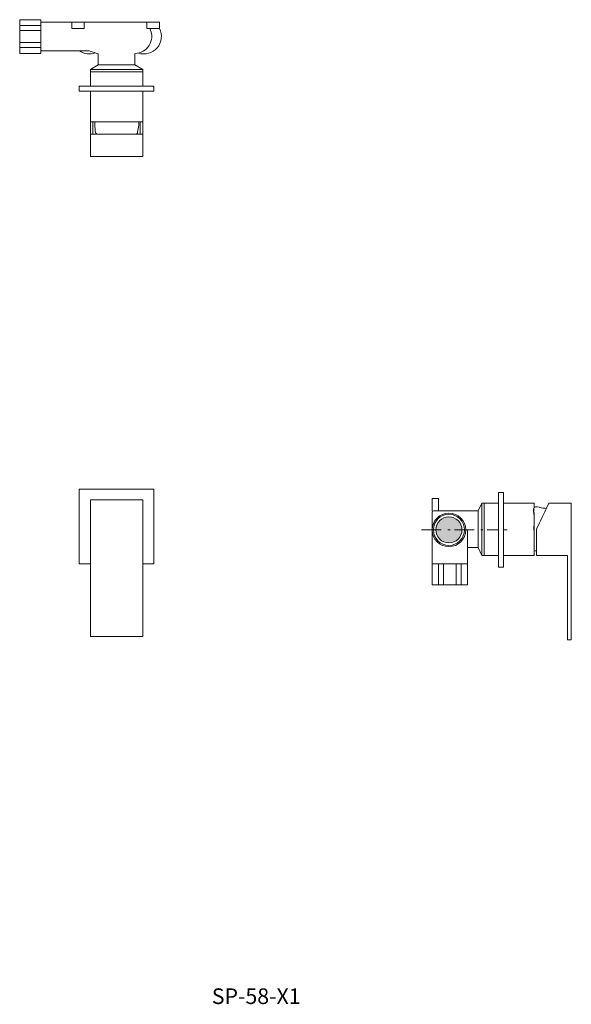
# Model space of a CAD drawing. Units: millimetres. Extents: x -593 to 727, y -492 to 300.
import ezdxf

# ---------------------------------------------------------------- set-up
doc = ezdxf.new("R2010")
doc.units = ezdxf.units.MM
doc.header["$LTSCALE"] = 5
doc.linetypes.add('ラインタイプ-6', pattern=[5.291531, 3.175, -1.058062, 0.352704, -0.705764])
doc.layers.add('0.15', color=7, linetype='Continuous')
doc.layers.add('品番', color=7, linetype='Continuous')
doc.styles.get("Standard").update_dxf_attribs({"font": 'txt', "bigfont": 'BIGFONT.SHX'})

# ---------------------------------------------------------------- blocks, each defined once
blk = doc.blocks.new('グループ-1')
at = {"color": 0, "linetype": 'Continuous', "lineweight": 0}
for p, q in [((-256.3, -84.75), (-261.3, -84.75)), ((-261.3, -94.75), (-261.3, -84.75)), ((-256.3, -94.75), (-256.3, -84.75))]:
    blk.add_line(p, q, dxfattribs=at)
blk = doc.blocks.new('グループ-2')
at = {"color": 255, "linetype": 'Continuous', "lineweight": 0}
for points in [[(-261.3, -109.45), (-261.3, -95.75), (-261.28, -95.55), (-261.22, -95.36), (-261.13, -95.19), (-261, -95.04), (-260.85, -94.92), (-260.68, -94.82), (-260.49, -94.77), (-260.3, -94.75), (-224.3, -94.75), (-224.3, -124.15), (-260.3, -124.15), (-260.49, -124.13), (-260.68, -124.07), (-260.85, -123.98), (-261, -123.86), (-261.13, -123.71), (-261.22, -123.53), (-261.28, -123.35), (-261.3, -123.15)], [(-219.3, -88.5), (-179.3, -88.5), (-179.3, -130.5), (-219.3, -130.5)], [(-261.3, -137.25), (-232.8, -137.25), (-232.8, -154.25), (-261.3, -154.25)]]:
    blk.add_wipeout(points, dxfattribs=at)
at = {"color": 0, "linetype": 'Continuous', "lineweight": 0, "flags": 128}
blk.add_lwpolyline([(-261.3, -95.75, -0.414214), (-260.3, -94.75), (-224.3, -94.75), (-224.3, -124.15), (-260.3, -124.15, -0.414214), (-261.3, -123.15)], format="xyb", close=True, dxfattribs=at)
for points in [[(-219.3, -88.5), (-179.3, -88.5), (-179.3, -130.5), (-219.3, -130.5)], [(-261.3, -137.25), (-232.8, -137.25), (-232.8, -154.25), (-261.3, -154.25)]]:
    blk.add_lwpolyline(points, close=True, dxfattribs=at)
at = {"color": 255, "linetype": 'Continuous', "lineweight": 0}
for points in [[(-221.3, -88.5), (-219.3, -88.5), (-219.3, -130.5), (-221.3, -130.5)], [(-179.3, -127), (-176.95, -126.97), (-174.92, -126.9), (-173.2, -126.79), (-171.8, -126.62), (-170.7, -126.41), (-169.92, -126.15), (-169.45, -125.85), (-169.3, -125.5), (-169.3, -93.5), (-169.45, -93.15), (-169.92, -92.84), (-170.7, -92.58), (-171.8, -92.37), (-173.2, -92.21), (-174.92, -92.09), (-176.95, -92.02), (-179.3, -92)], [(-261.3, -110), (-232.8, -110), (-232.8, -137.25), (-261.3, -137.25)]]:
    blk.add_wipeout(points, dxfattribs=at)
at = {"color": 0, "linetype": 'Continuous', "lineweight": 0}
for p, q in [((-224.3, -94.75), (-221.3, -88.5)), ((-224.3, -124.25), (-221.3, -130.5)), ((-256.17, -154.25), (-256.17, -137.25)), ((-252.17, -154.25), (-252.17, -137.25)), ((-241.92, -154.25), (-241.92, -137.25)), ((-237.92, -154.25), (-237.92, -137.25))]:
    blk.add_line(p, q, dxfattribs=at)
at = {"color": 0, "linetype": 'Continuous', "lineweight": 0, "flags": 128}
for points in [[(-221.3, -88.5), (-219.3, -88.5), (-219.3, -130.5), (-221.3, -130.5)], [(-261.3, -110), (-232.8, -110), (-232.8, -137.25), (-261.3, -137.25)]]:
    blk.add_lwpolyline(points, close=True, dxfattribs=at)
at = {"color": 0, "linetype": 'Continuous', "lineweight": 0}
blk.add_open_spline([(-179.3, -127), (-169.3, -127), (-169.3, -109.5), (-169.3, -92), (-179.3, -92), (-179.3, -109.5), (-179.3, -127)], degree=2, knots=[0, 0, 0, 0.069364, 0.809249, 0.878613, 0.878613, 1, 1, 1], dxfattribs=at)
at = {"color": 255, "linetype": 'Continuous', "lineweight": 0}
for points in [[(-177.3, -109.5), (-167.3, -88.5), (-149.3, -88.5), (-149.3, -198.5), (-152.3, -198.5), (-152.3, -130.5), (-177.3, -130.5)], [(-234.3, -110), (-234.36, -111.32), (-234.56, -112.63), (-234.88, -113.92), (-235.32, -115.16), (-235.89, -116.36), (-236.57, -117.5), (-237.36, -118.56), (-238.25, -119.54), (-239.23, -120.43), (-240.3, -121.22), (-241.43, -121.9), (-242.63, -122.47), (-243.88, -122.92), (-245.16, -123.24), (-246.47, -123.43), (-247.8, -123.5), (-249.12, -123.43), (-250.43, -123.24), (-251.72, -122.92), (-252.96, -122.47), (-254.16, -121.9), (-255.3, -121.22), (-256.36, -120.43), (-257.34, -119.54), (-258.23, -118.56), (-259.02, -117.5), (-259.7, -116.36), (-260.27, -115.16), (-260.72, -113.92), (-261.04, -112.63), (-261.23, -111.32), (-261.3, -110), (-261.23, -108.67), (-261.04, -107.36), (-260.72, -106.08), (-260.27, -104.83), (-259.7, -103.63), (-259.02, -102.5), (-258.23, -101.43), (-257.34, -100.45), (-256.36, -99.56), (-255.3, -98.77), (-254.16, -98.09), (-252.96, -97.52), (-251.72, -97.08), (-250.43, -96.76), (-249.12, -96.56), (-247.8, -96.5), (-246.47, -96.56), (-245.16, -96.76), (-243.88, -97.08), (-242.63, -97.52), (-241.43, -98.09), (-240.3, -98.77), (-239.23, -99.56), (-238.25, -100.45), (-237.36, -101.43), (-236.57, -102.5), (-235.89, -103.63), (-235.32, -104.83), (-234.88, -106.08), (-234.56, -107.36), (-234.36, -108.67)]]:
    blk.add_wipeout(points, dxfattribs=at)
at = {"color": 0, "linetype": 'Continuous', "lineweight": 0, "flags": 128}
blk.add_lwpolyline([(-177.3, -109.5), (-167.3, -88.5), (-149.3, -88.5), (-149.3, -198.5), (-152.3, -198.5), (-152.3, -130.5), (-177.3, -130.5)], close=True, dxfattribs=at)
at = {"color": 0, "linetype": 'Continuous', "lineweight": 0}
blk.add_circle((-247.8, -110), 13.5, dxfattribs=at)
at = {"color": 255, "linetype": 'Continuous', "lineweight": 0}
blk.add_wipeout([(-235.3, -110), (-235.36, -111.22), (-235.54, -112.44), (-235.83, -113.63), (-236.25, -114.78), (-236.77, -115.89), (-237.4, -116.94), (-238.13, -117.93), (-238.96, -118.84), (-239.87, -119.66), (-240.85, -120.39), (-241.9, -121.02), (-243.01, -121.55), (-244.17, -121.96), (-245.36, -122.26), (-246.57, -122.44), (-247.8, -122.5), (-249.02, -122.44), (-250.24, -122.26), (-251.43, -121.96), (-252.58, -121.55), (-253.69, -121.02), (-254.74, -120.39), (-255.73, -119.66), (-256.64, -118.84), (-257.46, -117.93), (-258.19, -116.94), (-258.82, -115.89), (-259.35, -114.78), (-259.76, -113.63), (-260.06, -112.44), (-260.24, -111.22), (-260.3, -110), (-260.24, -108.77), (-260.06, -107.56), (-259.76, -106.37), (-259.35, -105.21), (-258.82, -104.1), (-258.19, -103.05), (-257.46, -102.07), (-256.64, -101.16), (-255.73, -100.33), (-254.74, -99.6), (-253.69, -98.97), (-252.58, -98.45), (-251.43, -98.03), (-250.24, -97.74), (-249.02, -97.56), (-247.8, -97.5), (-246.57, -97.56), (-245.36, -97.74), (-244.17, -98.03), (-243.01, -98.45), (-241.9, -98.97), (-240.85, -99.6), (-239.87, -100.33), (-238.96, -101.16), (-238.13, -102.07), (-237.4, -103.05), (-236.77, -104.1), (-236.25, -105.21), (-235.83, -106.37), (-235.54, -107.56), (-235.36, -108.77)], dxfattribs=at)
at = {"linetype": 'Continuous', "lineweight": 0}
h = blk.add_hatch(color=253, dxfattribs=at)
edge = h.paths.add_edge_path()
edge.add_arc((-247.8, -110), 10.5, 0, 360)
at = {"color": 0, "linetype": 'ラインタイプ-6', "lineweight": 0}
blk.add_line((-269.81, -110), (-197.77, -110), dxfattribs=at)
at = {"color": 0, "linetype": 'Continuous', "lineweight": 0}
for radius in [12.5, 10.5]:
    blk.add_circle((-247.8, -110), radius, dxfattribs=at)
at = {"color": 0}
blk.add_blockref('グループ-1', (0, 0), dxfattribs=at)
blk = doc.blocks.new('グループ-3')
at = {"color": 7}
blk.add_blockref('グループ-2', (0, 0), dxfattribs=at)
at = {"color": 255, "linetype": 'Continuous', "lineweight": 0}
blk.add_wipeout([(-207.8, -80), (-203.8, -80), (-203.8, -140), (-207.8, -140)], dxfattribs=at)
at = {"color": 0, "linetype": 'Continuous', "lineweight": 0, "flags": 128}
blk.add_lwpolyline([(-207.8, -80), (-203.8, -80), (-203.8, -140), (-207.8, -140)], close=True, dxfattribs=at)
blk = doc.blocks.new('グループ-4')
at = {"color": 255, "linetype": 'Continuous', "lineweight": 0}
for points in [[(-536.2, 218.3), (-534.2, 218.3), (-534.2, 190.3), (-536.2, 190.3)], [(-496.2, 218.3), (-494.2, 218.3), (-494.2, 190.3), (-496.2, 190.3)]]:
    blk.add_wipeout(points, dxfattribs=at)
at = {"color": 0, "linetype": 'Continuous', "lineweight": 0, "flags": 128}
for points in [[(-536.2, 218.3), (-534.2, 218.3), (-534.2, 190.3), (-536.2, 190.3)], [(-496.2, 218.3), (-494.2, 218.3), (-494.2, 190.3), (-496.2, 190.3)]]:
    blk.add_lwpolyline(points, close=True, dxfattribs=at)
at = {"color": 255, "linetype": 'Continuous', "lineweight": 0}
blk.add_wipeout([(-494.2, 190.3), (-536.2, 190.3), (-536.2, 208.3), (-494.2, 208.3)], dxfattribs=at)
at = {"color": 0, "linetype": 'Continuous', "lineweight": 0, "flags": 128}
blk.add_lwpolyline([(-494.2, 190.3), (-536.2, 190.3), (-536.2, 208.3), (-494.2, 208.3)], close=True, dxfattribs=at)
blk = doc.blocks.new('グループ-5')
at = {"color": 255, "linetype": 'Continuous', "lineweight": 0}
blk.add_wipeout([(-593.2, 300.34), (-576.2, 300.34), (-576.2, 273.24), (-593.2, 273.24)], dxfattribs=at)
at = {"color": 0, "linetype": 'Continuous', "lineweight": 0}
for p, q in [((-593.2, 295.57), (-576.2, 295.57)), ((-593.2, 291.57), (-576.2, 291.57)), ((-593.2, 282.02), (-576.2, 282.02)), ((-593.2, 278.02), (-576.2, 278.02))]:
    blk.add_line(p, q, dxfattribs=at)
at = {"color": 0, "linetype": 'Continuous', "lineweight": 0, "flags": 128}
blk.add_lwpolyline([(-593.2, 300.34), (-576.2, 300.34), (-576.2, 273.24), (-593.2, 273.24)], close=True, dxfattribs=at)
blk = doc.blocks.new('グループ-6')
at = {"color": 0, "linetype": 'Continuous', "lineweight": 0}
for p, q in [((-551.2, 293.29), (-551.2, 298.29)), ((-541.2, 298.29), (-551.2, 298.29)), ((-541.2, 293.29), (-551.2, 293.29))]:
    blk.add_line(p, q, dxfattribs=at)
blk = doc.blocks.new('グループ-7')
at = {"color": 0, "linetype": 'Continuous', "lineweight": 0}
for p, q in [((-490.8, 293.29), (-490.8, 298.29)), ((-480.8, 298.29), (-490.8, 298.29)), ((-480.8, 293.29), (-490.8, 293.29))]:
    blk.add_line(p, q, dxfattribs=at)
blk = doc.blocks.new('グループ-8')
at = {"color": 0, "linetype": 'Continuous', "lineweight": 0}
blk.add_line((-541.2, 293.29), (-541.2, 298.29), dxfattribs=at)
at = {"color": 0}
for name in ['グループ-5', 'グループ-6']:
    blk.add_blockref(name, (0, 0), dxfattribs=at)
at = {"color": 255, "linetype": 'Continuous', "lineweight": 0}
for points in [[(-480.8, 293.29), (-480.56, 292.83), (-480.35, 292.35), (-480.15, 291.87), (-479.97, 291.38), (-479.81, 290.89), (-479.67, 290.39), (-479.54, 289.88), (-479.44, 289.37), (-479.35, 288.86), (-479.28, 288.34), (-479.23, 287.83), (-479.21, 287.31), (-479.2, 286.79), (-479.21, 286.27), (-479.24, 285.75), (-479.28, 285.23), (-479.35, 284.71), (-479.44, 284.2), (-479.54, 283.69), (-479.67, 283.18), (-479.81, 282.68), (-479.97, 282.19), (-480.15, 281.7), (-480.35, 281.22), (-480.57, 280.75), (-480.8, 280.28), (-481.05, 279.83), (-481.32, 279.38), (-481.6, 278.94), (-481.9, 278.52), (-482.22, 278.1), (-482.55, 277.7), (-482.89, 277.31), (-483.25, 276.94), (-483.63, 276.57), (-484.01, 276.23), (-484.41, 275.89), (-484.82, 275.57), (-485.25, 275.27), (-485.68, 274.98), (-486.12, 274.71), (-486.58, 274.46), (-487.04, 274.22), (-487.51, 274), (-487.99, 273.8), (-488.48, 273.61), (-488.97, 273.44), (-489.47, 273.3), (-489.97, 273.17), (-490.48, 273.06), (-491, 272.97), (-491.51, 272.89), (-492.03, 272.84), (-492.55, 272.81), (-493.07, 272.79), (-493.59, 272.8), (-494.11, 272.82), (-494.63, 272.87), (-495.14, 272.93), (-495.66, 273.01), (-496.17, 273.11), (-496.67, 273.23), (-497.18, 273.37), (-497.67, 273.53), (-493.2, 286.79)], [(-532.4, 273.64), (-532.6, 273.57), (-532.8, 273.5), (-533, 273.44), (-533.2, 273.38), (-533.4, 273.32), (-533.6, 273.26), (-533.8, 273.21), (-534.01, 273.16), (-534.21, 273.11), (-534.41, 273.07), (-534.62, 273.03), (-534.83, 272.99), (-535.03, 272.96), (-535.24, 272.93), (-535.45, 272.9), (-535.65, 272.88), (-535.86, 272.86), (-536.07, 272.84), (-536.28, 272.82), (-536.49, 272.81), (-536.7, 272.8), (-536.91, 272.8), (-537.12, 272.79), (-537.32, 272.79), (-537.53, 272.8), (-537.74, 272.8), (-537.95, 272.81), (-538.16, 272.83), (-538.37, 272.84), (-538.58, 272.86), (-538.79, 272.88), (-538.99, 272.91), (-539.2, 272.94), (-539.41, 272.97), (-539.61, 273), (-539.82, 273.04), (-540.02, 273.08), (-540.23, 273.12), (-540.43, 273.17), (-540.64, 273.22), (-540.84, 273.27), (-541.04, 273.33), (-541.24, 273.39), (-541.44, 273.45), (-541.64, 273.52), (-541.84, 273.58), (-542.03, 273.65), (-542.23, 273.73), (-542.42, 273.8), (-542.62, 273.88), (-542.81, 273.97), (-543, 274.05), (-543.19, 274.14), (-543.38, 274.23), (-543.57, 274.33), (-543.75, 274.42), (-543.94, 274.52), (-544.12, 274.62), (-544.3, 274.73), (-544.48, 274.84), (-544.66, 274.95), (-544.83, 275.06), (-545.01, 275.17), (-545.18, 275.29), (-537.2, 286.79)], [(-532.7, 218.3), (-532.67, 215.95), (-532.6, 213.92), (-532.49, 212.2), (-532.32, 210.8), (-532.11, 209.7), (-531.85, 208.92), (-531.55, 208.45), (-531.2, 208.3), (-499.2, 208.3), (-498.85, 208.45), (-498.54, 208.92), (-498.28, 209.7), (-498.07, 210.8), (-497.91, 212.2), (-497.79, 213.92), (-497.72, 215.95), (-497.7, 218.3)]]:
    blk.add_wipeout(points, dxfattribs=at)
at = {"color": 0, "linetype": 'Continuous', "lineweight": 0}
for p in [(-576.2, 298.29), (-480.8, 293.29)]:
    blk.add_line(p, (-480.8, 298.29), dxfattribs=at)
for centre, radius, start, end in [((-493.2, 286.79), 14, 251.36003, 27.664), ((-500.45, 286.79), 13.55, 270, 25.62257), ((-537.2, 286.79), 14, 235.22806, 290.02804)]:
    blk.add_arc(centre, radius, start, end, dxfattribs=at)
blk.add_open_spline([(-532.7, 218.3), (-532.7, 208.3), (-515.2, 208.3), (-497.7, 208.3), (-497.7, 218.3), (-515.2, 218.3), (-532.7, 218.3)], degree=2, knots=[0, 0, 0, 0.069364, 0.809249, 0.878613, 0.878613, 1, 1, 1], dxfattribs=at)
at = {"color": 0}
blk.add_blockref('グループ-7', (0, 0), dxfattribs=at)
blk.add_blockref('グループ-4', (0, 0), dxfattribs=at)
at = {"color": 255, "linetype": 'Continuous', "lineweight": 0}
blk.add_wipeout([(-532.4, 273.64), (-532.6, 273.57), (-532.8, 273.5), (-533, 273.44), (-533.2, 273.38), (-533.4, 273.32), (-533.6, 273.26), (-533.8, 273.21), (-534.01, 273.16), (-534.21, 273.11), (-534.41, 273.07), (-534.62, 273.03), (-534.83, 272.99), (-535.03, 272.96), (-535.24, 272.93), (-535.45, 272.9), (-535.65, 272.88), (-535.86, 272.86), (-536.07, 272.84), (-536.28, 272.82), (-536.49, 272.81), (-536.7, 272.8), (-536.91, 272.8), (-537.12, 272.79), (-537.32, 272.79), (-537.53, 272.8), (-537.74, 272.8), (-537.95, 272.81), (-538.16, 272.83), (-538.37, 272.84), (-538.58, 272.86), (-538.79, 272.88), (-538.99, 272.91), (-539.2, 272.94), (-539.41, 272.97), (-539.61, 273), (-539.82, 273.04), (-540.02, 273.08), (-540.23, 273.12), (-540.43, 273.17), (-540.64, 273.22), (-540.84, 273.27), (-541.04, 273.33), (-541.24, 273.39), (-541.44, 273.45), (-541.64, 273.52), (-541.84, 273.58), (-542.03, 273.65), (-542.23, 273.73), (-542.42, 273.8), (-542.62, 273.88), (-542.81, 273.97), (-543, 274.05), (-543.19, 274.14), (-543.38, 274.23), (-543.57, 274.33), (-543.75, 274.42), (-543.94, 274.52), (-544.12, 274.62), (-544.3, 274.73), (-544.48, 274.84), (-544.66, 274.95), (-544.83, 275.06), (-545.01, 275.17), (-545.18, 275.29), (-537.2, 286.79)], dxfattribs=at)
at = {"color": 0, "linetype": 'Continuous', "lineweight": 0}
for p, q in [((-576.2, 275.29), (-537.2, 275.29)), ((-537.2, 275.29), (-529.95, 272.79))]:
    blk.add_line(p, q, dxfattribs=at)
blk.add_arc((-537.2, 286.79), 14, 235.22806, 290.02804, dxfattribs=at)
at = {"color": 255, "linetype": 'Continuous', "lineweight": 0}
blk.add_wipeout([(-536.2, 260.34), (-494.2, 260.34), (-494.2, 218.3), (-536.2, 218.3)], dxfattribs=at)
at = {"color": 0, "linetype": 'Continuous', "lineweight": 0}
for p, q in [((-529.95, 264.04), (-529.95, 272.79)), ((-500.45, 264.04), (-500.45, 272.79)), ((-529.95, 264.04), (-536.2, 260.34)), ((-529.95, 264.04), (-500.49, 264.04)), ((-500.49, 264.04), (-494.2, 260.34))]:
    blk.add_line(p, q, dxfattribs=at)
at = {"color": 0, "linetype": 'Continuous', "lineweight": 0, "flags": 128}
for points in [[(-536.2, 260.34), (-494.2, 260.34), (-494.2, 218.3), (-536.2, 218.3)], [(-536.2, 260.34), (-494.2, 260.34), (-494.2, 258.34), (-536.2, 258.34)]]:
    blk.add_lwpolyline(points, close=True, dxfattribs=at)
blk = doc.blocks.new('グループ-9')
at = {"color": 7}
blk.add_blockref('グループ-8', (0, 0), dxfattribs=at)
at = {"color": 255, "linetype": 'Continuous', "lineweight": 0}
blk.add_wipeout([(-545.2, 246.8), (-485.2, 246.8), (-485.2, 242.8), (-545.2, 242.8)], dxfattribs=at)
at = {"color": 0, "linetype": 'Continuous', "lineweight": 0, "flags": 128}
blk.add_lwpolyline([(-545.2, 246.8), (-485.2, 246.8), (-485.2, 242.8), (-545.2, 242.8)], close=True, dxfattribs=at)
blk = doc.blocks.new('グループ-10')
at = {"color": 255, "linetype": 'Continuous', "lineweight": 0}
blk.add_wipeout([(-494.2, -107.22), (-494.3, -109.28), (-494.6, -111.32), (-495.1, -113.32), (-495.8, -115.26), (-496.68, -117.12), (-497.74, -118.89), (-498.96, -120.54), (-500.35, -122.07), (-501.87, -123.45), (-503.53, -124.68), (-505.3, -125.74), (-507.16, -126.62), (-509.1, -127.32), (-511.1, -127.82), (-513.14, -128.12), (-515.2, -128.22), (-517.26, -128.12), (-519.29, -127.82), (-521.29, -127.32), (-523.23, -126.62), (-525.1, -125.74), (-526.86, -124.68), (-528.52, -123.45), (-530.05, -122.07), (-531.43, -120.54), (-532.66, -118.89), (-533.72, -117.12), (-534.6, -115.26), (-535.29, -113.32), (-535.79, -111.32), (-536.1, -109.28), (-536.2, -107.22), (-536.1, -105.16), (-535.79, -103.12), (-535.29, -101.12), (-534.6, -99.18), (-533.72, -97.32), (-532.66, -95.55), (-531.43, -93.9), (-530.05, -92.37), (-528.52, -90.99), (-526.86, -89.76), (-525.1, -88.7), (-523.23, -87.82), (-521.29, -87.12), (-519.29, -86.62), (-517.26, -86.32), (-515.2, -86.22), (-513.14, -86.32), (-511.1, -86.62), (-509.1, -87.12), (-507.16, -87.82), (-505.3, -88.7), (-503.53, -89.76), (-501.87, -90.99), (-500.35, -92.37), (-498.96, -93.9), (-497.74, -95.55), (-496.68, -97.32), (-495.8, -99.18), (-495.1, -101.12), (-494.6, -103.12), (-494.3, -105.16)], dxfattribs=at)
at = {"color": 0, "linetype": 'Continuous', "lineweight": 0}
blk.add_circle((-515.2, -107.22), 21, dxfattribs=at)
at = {"color": 255, "linetype": 'Continuous', "lineweight": 0}
blk.add_wipeout([(-545.2, -77.22), (-485.2, -77.22), (-485.2, -137.22), (-545.2, -137.22)], dxfattribs=at)
at = {"color": 0, "linetype": 'Continuous', "lineweight": 0, "flags": 128}
blk.add_lwpolyline([(-545.2, -77.22), (-485.2, -77.22), (-485.2, -137.22), (-545.2, -137.22)], close=True, dxfattribs=at)
blk = doc.blocks.new('グループ-11')
at = {"color": 0}
blk.add_blockref('グループ-10', (0, 0), dxfattribs=at)
at = {"color": 255, "linetype": 'Continuous', "lineweight": 0}
blk.add_wipeout([(-536.2, -85.72), (-494.2, -85.72), (-494.2, -195.72), (-536.2, -195.72)], dxfattribs=at)
at = {"color": 0, "linetype": 'Continuous', "lineweight": 0, "flags": 128}
blk.add_lwpolyline([(-536.2, -85.72), (-494.2, -85.72), (-494.2, -195.72), (-536.2, -195.72)], close=True, dxfattribs=at)

msp = doc.modelspace()

# ---------------------------------------------------------------- block references
at = {"layer": '0.15', "color": 7}
for name in ['グループ-9', 'グループ-11', 'グループ-3']:
    msp.add_blockref(name, (0, 0), dxfattribs=at)

# ---------------------------------------------------------------- texts
at = {"layer": '品番', "color": 0, "insert": (-438.59, -491.37), "char_height": 12.5861, "attachment_point": 7, "line_spacing_factor": 0.996218}
msp.add_mtext('{\\fArial|b1|i0|c128|p0;\\T1.2;SP-58-X1}', dxfattribs=at)

doc.saveas('drawing.dxf')
